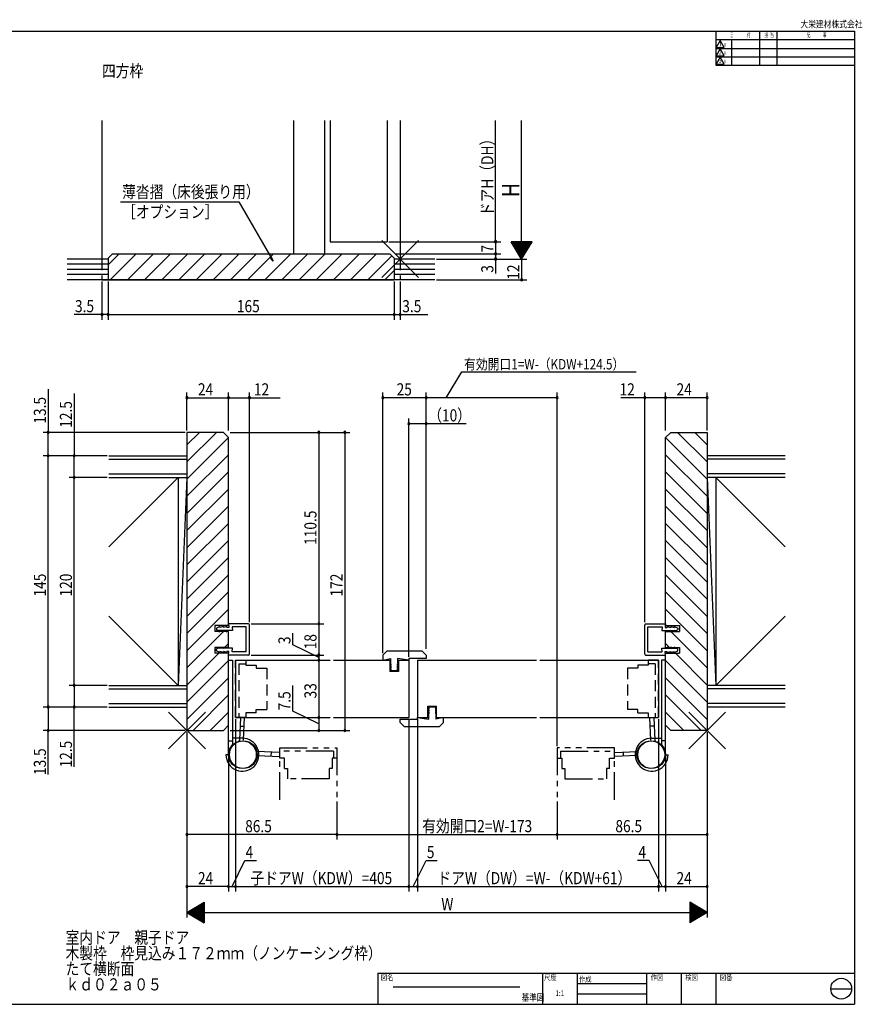
# Model space of a CAD drawing. Extents: x 19 to 822, y 16 to 584.
# Drawn here: x 336 to 822, y 16 to 584 of the extents above; entities that cross this region are included whole.
import ezdxf
from ezdxf.enums import TextEntityAlignment as Align

# ---------------------------------------------------------------- set-up
doc = ezdxf.new("R2010")
doc.units = 0
doc.linetypes.add('DASHED2', pattern=[9.525, 6.35, -3.175])
doc.linetypes.add('PHANTOM2', pattern=[31.75, 15.875, -3.175, 3.175, -3.175, 3.175, -3.175])
for name, color, linetype in [('KI1', 7, 'CONTINUOUS'), ('KI2', 4, 'CONTINUOUS'), ('MJ', 2, 'CONTINUOUS'), ('OS', 2, 'CONTINUOUS'), ('PH', 6, 'PHANTOM2'), ('SU', 3, 'CONTINUOUS'), ('TE', 6, 'CONTINUOUS'), ('TS', 6, 'DASHED2'), ('WK', 7, 'CONTINUOUS')]:
    doc.layers.add(name, color=color, linetype=linetype)
doc.styles.get("Standard").update_dxf_attribs({"font": 'romans.shx', "width": 0.83, "bigfont": 'extfont.shx'})

msp = doc.modelspace()

# ---------------------------------------------------------------- linework, layer by layer
at = {"layer": 'KI1'}
for p, q in [((383.5, 526.25), (383.5, 446.25)), ((494, 526.25), (494, 449.25)), ((512, 449.25), (512, 526.25)), ((515, 526.25), (515, 456.25)), ((548, 526.25), (548, 456.25)), ((555.5, 526.25), (555.5, 446.25)), ((515, 456.25), (548, 456.25)), ((387, 446.75), (389.5, 449.25)), ((389.5, 449.25), (549.5, 449.25)), ((549.5, 449.25), (552, 446.75)), ((387, 446.75), (387, 434.25)), ((552, 446.75), (552, 434.25)), ((383.5, 434.25), (387, 434.25)), ((387, 434.25), (552, 434.25)), ((453.5, 346.25), (432.5, 346.25)), ((432.5, 346.25), (432.5, 174.25)), ((453.5, 346.25), (456.5, 343.25)), ((456.5, 234.750049), (456.5, 343.25)), ((708.5, 343.25), (711.5, 346.25)), ((708.5, 234.750049), (708.5, 343.25)), ((711.5, 346.25), (732.5, 346.25)), ((732.5, 346.25), (732.5, 174.25)), ((456.5, 234.750049), (448.5, 234.750049)), ((448.5, 234.750049), (448.5, 231.35005)), ((451.5, 234.30007), (449.50012, 233.25001)), ((449.50012, 233.25001), (449.50012, 232.25002)), ((451.5, 234.30007), (451.5, 233.65001)), ((453.50006, 234.30007), (451.5, 233.65001)), ((453.50006, 234.30007), (453.50006, 233.65001)), ((455.50012, 234.30007), (453.50006, 233.65001)), ((455.50012, 234.30007), (455.50012, 233.65001)), ((456.71883, 233.65001), (455.50012, 233.65001)), ((468, 235.75005), (456.5001, 235.75005)), ((456.5001, 235.75005), (456.71883, 233.65001)), ((466.7, 233.95005), (458.497316, 233.95005)), ((458.497316, 233.95005), (458.716046, 231.85001)), ((466.7, 219.55005), (466.7, 233.95005)), ((468.5, 218.25005), (468.5, 235.25005)), ((696.5, 218.25005), (696.5, 235.25005)), ((697, 235.75005), (708.4999, 235.75005)), ((698.3, 219.55005), (698.3, 233.95005)), ((698.3, 233.95005), (706.502684, 233.95005)), ((706.502684, 233.95005), (706.283954, 231.85001)), ((708.4999, 235.75005), (708.28117, 233.65001)), ((708.28117, 233.65001), (709.49988, 233.65001)), ((708.5, 234.750049), (716.5, 234.750049)), ((709.49988, 234.30007), (709.49988, 233.65001)), ((709.49988, 234.30007), (711.49994, 233.65001)), ((711.49994, 234.30007), (711.49994, 233.65001)), ((711.49994, 234.30007), (713.5, 233.65001)), ((713.5, 234.30007), (713.5, 233.65001)), ((713.5, 234.30007), (715.49988, 233.25001)), ((715.49988, 233.25001), (715.49988, 232.25002)), ((716.5, 234.750049), (716.5, 231.35005)), ((456.5, 231.35005), (448.5, 231.35005)), ((449.50012, 232.25002), (451.5, 231.20001)), ((455.50012, 231.85001), (450.261991, 231.85001)), ((451.5, 231.85001), (451.5, 231.20001)), ((451.5, 231.85001), (453.50006, 231.20001)), ((453.50006, 231.85001), (453.50006, 231.20001)), ((453.50006, 231.85001), (455.50012, 231.20001)), ((458.716046, 231.85001), (455.50012, 231.85001)), ((455.50012, 231.85001), (455.50012, 231.20001)), ((456.5, 222.15005), (456.5, 231.35005)), ((706.283954, 231.85001), (709.49988, 231.85001)), ((708.5, 231.35005), (716.5, 231.35005)), ((708.5, 222.15005), (708.5, 231.35005)), ((709.49988, 231.85001), (709.49988, 231.20001)), ((711.49994, 231.85001), (709.49988, 231.20001)), ((709.49988, 231.85001), (714.738009, 231.85001)), ((711.49994, 231.85001), (711.49994, 231.20001)), ((713.5, 231.85001), (711.49994, 231.20001)), ((715.49988, 232.25002), (713.5, 231.20001)), ((713.5, 231.85001), (713.5, 231.20001)), ((456.5, 222.15005), (448.5, 222.15005)), ((448.5, 222.15005), (448.5, 218.750051)), ((449.50012, 221.25008), (451.5, 222.30009)), ((455.50012, 221.65009), (450.261991, 221.65009)), ((451.5, 221.65009), (453.50006, 222.30009)), ((451.5, 221.65009), (451.5, 222.30009)), ((453.50006, 221.65009), (455.50012, 222.30009)), ((453.50006, 221.65009), (453.50006, 222.30009)), ((455.50012, 221.65009), (455.50012, 222.30009)), ((458.716046, 221.65009), (455.50012, 221.65009)), ((458.497316, 219.55005), (458.716046, 221.65009)), ((706.283954, 221.65009), (709.49988, 221.65009)), ((706.502684, 219.55005), (706.283954, 221.65009)), ((708.5, 222.15005), (716.5, 222.15005)), ((711.49994, 221.65009), (709.49988, 222.30009)), ((709.49988, 221.65009), (709.49988, 222.30009)), ((709.49988, 221.65009), (714.738009, 221.65009)), ((713.5, 221.65009), (711.49994, 222.30009)), ((711.49994, 221.65009), (711.49994, 222.30009)), ((715.49988, 221.25008), (713.5, 222.30009)), ((713.5, 221.65009), (713.5, 222.30009)), ((716.5, 222.15005), (716.5, 218.750051)), ((456.5, 218.750051), (448.5, 218.750051)), ((449.50012, 220.25009), (449.50012, 221.25008)), ((451.5, 219.20003), (449.50012, 220.25009)), ((453.50006, 219.20003), (451.5, 219.85009)), ((451.5, 219.20003), (451.5, 219.85009)), ((455.50012, 219.20003), (453.50006, 219.85009)), ((453.50006, 219.20003), (453.50006, 219.85009)), ((456.71883, 219.85009), (455.50012, 219.85009)), ((455.50012, 219.20003), (455.50012, 219.85009)), ((456.5, 177.25), (456.5, 218.750051)), ((456.5001, 217.75005), (456.71883, 219.85009)), ((468, 217.75005), (456.5001, 217.75005)), ((466.7, 219.55005), (458.497316, 219.55005)), ((548, 220.250006), (545.5, 217.750006)), ((545.5, 217.750006), (545.5, 214.750006)), ((548, 220.250006), (568, 220.250006)), ((568, 220.250006), (570.5, 217.750006)), ((570.5, 217.750006), (570.5, 215.750006)), ((697, 217.75005), (708.4999, 217.75005)), ((698.3, 219.55005), (706.502684, 219.55005)), ((708.4999, 217.75005), (708.28117, 219.85009)), ((708.28117, 219.85009), (709.49988, 219.85009)), ((708.5, 177.25), (708.5, 218.750051)), ((708.5, 218.750051), (716.5, 218.750051)), ((709.49988, 219.20003), (711.49994, 219.85009)), ((709.49988, 219.20003), (709.49988, 219.85009)), ((711.49994, 219.20003), (713.5, 219.85009)), ((711.49994, 219.20003), (711.49994, 219.85009)), ((713.5, 219.20003), (715.49988, 220.25009)), ((713.5, 219.20003), (713.5, 219.85009)), ((715.49988, 220.25009), (715.49988, 221.25008)), ((460.5, 214.750006), (460.5, 181.750006)), ((460.5, 214.750006), (515, 214.750006)), ((517, 214.750006), (549.5, 214.750006)), ((545.5, 214.750006), (550, 215.750006)), ((549.5, 214.750006), (549.5, 208.250006)), ((550, 212.750006), (549.5, 213.250006)), ((549.5, 213.250006), (550, 213.250006)), ((550, 211.250006), (549.5, 211.750006)), ((549.5, 211.750006), (550, 211.750006)), ((549.5, 210.250006), (550, 210.250006)), ((550, 209.750006), (549.5, 210.250006)), ((550, 213.250006), (550, 215.750006)), ((550, 212.750006), (550, 211.750006)), ((550, 211.250006), (550, 210.250006)), ((554, 215.750006), (554, 213.250006)), ((560.5, 214.750006), (554, 215.750006)), ((554.5, 213.250006), (554, 212.750006)), ((554, 213.250006), (554.5, 213.250006)), ((554, 211.750006), (554, 212.750006)), ((554.5, 211.750006), (554, 211.250006)), ((554, 211.750006), (554.5, 211.750006)), ((554, 210.250006), (554, 211.250006)), ((554, 210.250006), (554.5, 210.250006)), ((554.5, 210.250006), (554, 209.750006)), ((554.5, 214.750006), (554.5, 208.250006)), ((554.5, 214.750006), (560.5, 214.750006)), ((570.5, 215.750006), (560.5, 215.750006)), ((560.5, 215.750006), (560.5, 214.750006)), ((560.5, 214.750006), (560.5, 181.750006)), ((565.5, 214.750006), (565.5, 181.750006)), ((565.5, 214.750006), (634, 214.750006)), ((636, 214.750006), (704.5, 214.750006)), ((704.5, 214.750006), (704.5, 181.750006)), ((554.5, 208.250006), (549.5, 208.250006)), ((550, 209.750006), (550, 208.750006)), ((550, 208.750006), (554, 208.750006)), ((554, 208.750006), (554, 209.750006)), ((571.5, 188.250006), (576.5, 188.250006)), ((571.5, 181.750006), (571.5, 188.250006)), ((576, 187.750006), (572, 187.750006)), ((572, 187.750006), (572, 186.750006)), ((576, 186.750006), (576, 187.750006)), ((576.5, 181.750006), (576.5, 188.250006)), ((571.5, 186.250006), (572, 186.750006)), ((572, 186.250006), (571.5, 186.250006)), ((571.5, 184.750006), (572, 185.250006)), ((572, 184.750006), (571.5, 184.750006)), ((571.5, 183.250006), (572, 183.750006)), ((572, 183.250006), (571.5, 183.250006)), ((572, 186.250006), (572, 185.250006)), ((572, 184.750006), (572, 183.750006)), ((572, 180.750006), (572, 183.250006)), ((576, 186.750006), (576.5, 186.250006)), ((576.5, 186.250006), (576, 186.250006)), ((576, 185.250006), (576, 186.250006)), ((576, 185.250006), (576.5, 184.750006)), ((576.5, 184.750006), (576, 184.750006)), ((576, 183.750006), (576, 184.750006)), ((576, 183.750006), (576.5, 183.250006)), ((576.5, 183.250006), (576, 183.250006)), ((576, 183.250006), (576, 180.750006)), ((453.5, 174.25), (456.5, 177.25)), ((460.5, 181.750006), (515, 181.750006)), ((517, 181.750006), (560.5, 181.750006)), ((555.5, 178.750006), (555.5, 180.750006)), ((555.5, 180.750006), (565.5, 180.750006)), ((558, 176.250006), (555.5, 178.750006)), ((578, 176.250006), (558, 176.250006)), ((565.5, 181.750006), (571.5, 181.750006)), ((565.5, 180.750006), (565.5, 181.750006)), ((565.5, 181.750006), (572, 180.750006)), ((580.5, 181.750006), (576, 180.750006)), ((576.5, 181.750006), (634, 181.750006)), ((578, 176.250006), (580.5, 178.750006)), ((580.5, 178.750006), (580.5, 181.750006)), ((636, 181.750006), (704.5, 181.750006)), ((708.5, 177.25), (711.5, 174.25)), ((432.5, 174.25), (453.5, 174.25)), ((732.5, 174.25), (711.5, 174.25))]:
    msp.add_line(p, q, dxfattribs=at)
for centre, start, end in [((468, 235.25005), 0, 90), ((697, 235.25005), 90, 180), ((468, 218.25005), 270, 0), ((697, 218.25005), 180, 270)]:
    msp.add_arc(centre, 0.5, start, end, dxfattribs=at)
at = {"layer": 'KI2'}
for p, q in [((450.408857, 231.85001), (450.358294, 231.799447)), ((450.723166, 231.85001), (450.564394, 231.691237)), ((451.037475, 231.85001), (450.770493, 231.583028)), ((451.351784, 231.85001), (450.976592, 231.474818)), ((451.5, 231.683917), (451.182691, 231.366608)), ((451.5, 231.369608), (451.388791, 231.258399)), ((451.666093, 231.85001), (451.625354, 231.809271)), ((451.980402, 231.85001), (451.86257, 231.732178)), ((452.294711, 231.85001), (452.099786, 231.655085)), ((452.60902, 231.85001), (452.337002, 231.577992)), ((452.923329, 231.85001), (452.574218, 231.500899)), ((453.237638, 231.85001), (452.811434, 231.423807)), ((453.50006, 231.798123), (453.04865, 231.346714)), ((453.50006, 231.483814), (453.285866, 231.269621)), ((453.551947, 231.85001), (453.53922, 231.837283)), ((453.866256, 231.85001), (453.776436, 231.76019)), ((454.180565, 231.85001), (454.013652, 231.683097)), ((454.494874, 231.85001), (454.250868, 231.606005)), ((454.809183, 231.85001), (454.488084, 231.528912)), ((455.123492, 231.85001), (454.7253, 231.451819)), ((455.437801, 231.85001), (454.962516, 231.374726)), ((455.50012, 231.59802), (455.199732, 231.297633)), ((455.50012, 231.283711), (455.436949, 231.22054)), ((709.49988, 231.59802), (709.800268, 231.297633)), ((709.49988, 231.283711), (709.563051, 231.22054)), ((709.562199, 231.85001), (710.037484, 231.374726)), ((709.876508, 231.85001), (710.2747, 231.451819)), ((710.190817, 231.85001), (710.511916, 231.528912)), ((710.505126, 231.85001), (710.749132, 231.606005)), ((710.819435, 231.85001), (710.986348, 231.683097)), ((711.133744, 231.85001), (711.223564, 231.76019)), ((711.448053, 231.85001), (711.46078, 231.837283)), ((711.49994, 231.798123), (711.95135, 231.346714)), ((711.49994, 231.483814), (711.714134, 231.269621)), ((711.762362, 231.85001), (712.188566, 231.423807)), ((712.076671, 231.85001), (712.425782, 231.500899)), ((712.39098, 231.85001), (712.662998, 231.577992)), ((712.705289, 231.85001), (712.900214, 231.655085)), ((713.019598, 231.85001), (713.13743, 231.732178)), ((713.333907, 231.85001), (713.374646, 231.809271)), ((713.5, 231.683917), (713.817309, 231.366608)), ((713.5, 231.369608), (713.611209, 231.258399)), ((713.648216, 231.85001), (714.023408, 231.474818)), ((713.962525, 231.85001), (714.229507, 231.583028)), ((714.276834, 231.85001), (714.435606, 231.691237)), ((714.591143, 231.85001), (714.641706, 231.799447)), ((450.408857, 221.65009), (450.358294, 221.700653)), ((450.723166, 221.65009), (450.564394, 221.808862)), ((451.037475, 221.65009), (450.770493, 221.917072)), ((451.351784, 221.65009), (450.976592, 222.025282)), ((451.5, 221.816183), (451.182691, 222.133491)), ((451.5, 222.130492), (451.388791, 222.241701)), ((451.666093, 221.65009), (451.625354, 221.690829)), ((451.980402, 221.65009), (451.86257, 221.767922)), ((452.294711, 221.65009), (452.099786, 221.845015)), ((452.60902, 221.65009), (452.337002, 221.922107)), ((452.923329, 221.65009), (452.574218, 221.9992)), ((453.237638, 221.65009), (452.811434, 222.076293)), ((453.50006, 221.701977), (453.04865, 222.153386)), ((453.50006, 222.016286), (453.285866, 222.230479)), ((453.551947, 221.65009), (453.53922, 221.662817)), ((453.866256, 221.65009), (453.776436, 221.739909)), ((454.180565, 221.65009), (454.013652, 221.817002)), ((454.494874, 221.65009), (454.250868, 221.894095)), ((454.809183, 221.65009), (454.488084, 221.971188)), ((455.123492, 221.65009), (454.7253, 222.048281)), ((455.437801, 221.65009), (454.962516, 222.125374)), ((455.50012, 221.902079), (455.199732, 222.202467)), ((455.50012, 222.216388), (455.436949, 222.27956)), ((709.49988, 222.216388), (709.563051, 222.27956)), ((709.49988, 221.902079), (709.800268, 222.202467)), ((709.562199, 221.65009), (710.037484, 222.125374)), ((709.876508, 221.65009), (710.2747, 222.048281)), ((710.190817, 221.65009), (710.511916, 221.971188)), ((710.505126, 221.65009), (710.749132, 221.894095)), ((710.819435, 221.65009), (710.986348, 221.817002)), ((711.133744, 221.65009), (711.223564, 221.739909)), ((711.448053, 221.65009), (711.46078, 221.662817)), ((711.49994, 222.016286), (711.714134, 222.230479)), ((711.49994, 221.701977), (711.95135, 222.153386)), ((711.762362, 221.65009), (712.188566, 222.076293)), ((712.076671, 221.65009), (712.425782, 221.9992)), ((712.39098, 221.65009), (712.662998, 221.922107)), ((712.705289, 221.65009), (712.900214, 221.845015)), ((713.019598, 221.65009), (713.13743, 221.767922)), ((713.333907, 221.65009), (713.374646, 221.690829)), ((713.5, 222.130492), (713.611209, 222.241701)), ((713.5, 221.816183), (713.817309, 222.133491)), ((713.648216, 221.65009), (714.023408, 222.025282)), ((713.962525, 221.65009), (714.229507, 221.917072)), ((714.276834, 221.65009), (714.435606, 221.808862)), ((714.591143, 221.65009), (714.641706, 221.700653)), ((456.5, 168.250006), (456.5, 214.750006)), ((456.5, 214.750006), (458.800003, 214.750006)), ((458.800003, 214.750006), (458.800003, 168.250006)), ((706.199997, 214.750006), (706.199997, 168.250006)), ((708.5, 214.750006), (706.199997, 214.750006)), ((708.5, 168.250006), (708.5, 214.750006)), ((463.298914, 181.750006), (462.719215, 168.630961)), ((463.079509, 176.784686), (465.37727, 176.683154)), ((465.024458, 168.698756), (465.601162, 181.750006)), ((699.975542, 168.698756), (699.398838, 181.750006)), ((701.920491, 176.784686), (699.62273, 176.683154)), ((701.701086, 181.750006), (702.280785, 168.630961)), ((456.5, 160.250006), (456.5, 168.250006)), ((456.5, 168.250006), (458.800003, 168.250006)), ((464.5, 169.750006), (458.800003, 169.750006)), ((458.800003, 169.750006), (458.800003, 167.850005)), ((458.800003, 168.250006), (458.800003, 165.863383)), ((700.5, 169.750006), (706.199997, 169.750006)), ((706.199997, 169.750006), (706.199997, 167.850005)), ((706.199997, 168.250006), (706.199997, 165.863383)), ((708.5, 168.250006), (706.199997, 168.250006)), ((708.5, 160.250006), (708.5, 168.250006)), ((456.5, 160.250006), (455, 160.250006)), ((708.5, 160.250006), (710, 160.250006))]:
    msp.add_line(p, q, dxfattribs=at)
for centre in [(464.5, 160.250006), (465, 160.250006), (700, 160.250006), (700.5, 160.250006)]:
    msp.add_circle(centre, 8, dxfattribs=at)
for centre, radius, start, end in [((464.5, 160.250006), 9.5, 179.99999, 89.999997), ((462.219711, 168.653029), 0.5, 278.663066, 357.469884), ((700.5, 160.250006), 9.5, 90.000003, 0.00001), ((702.780289, 168.653029), 0.5, 182.530116, 261.336934)]:
    msp.add_arc(centre, radius, start, end, dxfattribs=at)
at = {"layer": 'OS'}
for p, q in [((387, 442.850505), (393.399495, 449.25)), ((388.29899, 434.25), (403.29899, 449.25)), ((398.198485, 434.25), (413.198485, 449.25)), ((408.09798, 434.25), (423.09798, 449.25)), ((417.997475, 434.25), (432.997475, 449.25)), ((427.89697, 434.25), (442.89697, 449.25)), ((437.796465, 434.25), (452.796465, 449.25)), ((447.695959, 434.25), (462.695959, 449.25)), ((457.595454, 434.25), (472.595454, 449.25)), ((467.494949, 434.25), (482.494949, 449.25)), ((477.394444, 434.25), (492.394444, 449.25)), ((487.293939, 434.25), (502.293939, 449.25)), ((497.193434, 434.25), (512.193434, 449.25)), ((507.092929, 434.25), (522.092929, 449.25)), ((516.992424, 434.25), (531.992424, 449.25)), ((526.891919, 434.25), (541.891919, 449.25)), ((387, 446.25), (363.5, 446.25)), ((387, 443.25), (363.5, 443.25)), ((387, 446.25), (387, 434.25)), ((536.791414, 434.25), (550.645707, 448.104293)), ((575.5, 446.25), (552, 446.25)), ((552, 446.25), (552, 434.25)), ((575.5, 443.25), (552, 443.25)), ((387, 440.25), (363.5, 440.25)), ((546.690909, 434.25), (552, 439.559091)), ((575.5, 440.25), (552, 440.25)), ((387, 437.25), (363.5, 437.25)), ((575.5, 434.25), (363.5, 434.25)), ((575.5, 437.25), (552, 437.25)), ((432.5, 329.149495), (449.600505, 346.25)), ((432.5, 339.04899), (439.70101, 346.25)), ((432.5, 319.25), (456.5, 343.25)), ((732.5, 319.25), (708.5, 343.25)), ((732.5, 329.149495), (715.399495, 346.25)), ((732.5, 339.04899), (725.29899, 346.25)), ((387.5, 332.75), (432.5, 332.75)), ((387.5, 330.75), (432.5, 330.75)), ((432.5, 309.350505), (456.5, 333.350505)), ((432.5, 332.75), (432.5, 187.75)), ((732.5, 309.350505), (708.5, 333.350505)), ((777.5, 332.75), (732.5, 332.75)), ((732.5, 332.75), (732.5, 187.75)), ((777.5, 330.75), (732.5, 330.75)), ((387.5, 322.25), (432.5, 322.25)), ((387.5, 320.25), (432.5, 320.25)), ((387.5, 280.25), (427.5, 320.25)), ((427.5, 320.25), (427.5, 200.25)), ((432.5, 320.25), (427.5, 200.25)), ((432.5, 299.45101), (456.5, 323.45101)), ((732.5, 299.45101), (708.5, 323.45101)), ((777.5, 322.25), (732.5, 322.25)), ((777.5, 320.25), (732.5, 320.25)), ((732.5, 320.25), (737.5, 200.25)), ((737.5, 320.25), (737.5, 200.25)), ((777.5, 280.25), (737.5, 320.25)), ((432.5, 289.551515), (456.5, 313.551515)), ((732.5, 289.551515), (708.5, 313.551515)), ((432.5, 279.65202), (456.5, 303.65202)), ((732.5, 279.65202), (708.5, 303.65202)), ((432.5, 269.752525), (456.5, 293.752525)), ((732.5, 269.752525), (708.5, 293.752525)), ((432.5, 259.85303), (456.5, 283.85303)), ((732.5, 259.85303), (708.5, 283.85303)), ((432.5, 249.953535), (456.5, 273.953535)), ((732.5, 249.953535), (708.5, 273.953535)), ((432.5, 240.054041), (456.5, 264.054041)), ((732.5, 240.054041), (708.5, 264.054041)), ((432.5, 230.154546), (456.5, 254.154546)), ((732.5, 230.154546), (708.5, 254.154546)), ((427.5, 200.25), (387.5, 240.25)), ((432.5, 220.255051), (456.5, 244.255051)), ((732.5, 220.255051), (708.5, 244.255051)), ((737.5, 200.25), (777.5, 240.25)), ((432.5, 210.355556), (453.494494, 231.35005)), ((732.5, 210.355556), (711.505506, 231.35005)), ((454.193989, 222.15005), (456.5, 224.456061)), ((710.806011, 222.15005), (708.5, 224.456061)), ((432.5, 200.456061), (450.79399, 218.750051)), ((732.5, 200.456061), (714.20601, 218.750051)), ((432.5, 190.556566), (456.5, 214.556566)), ((732.5, 190.556566), (708.5, 214.556566)), ((432.5, 180.657071), (456.5, 204.657071)), ((732.5, 180.657071), (708.5, 204.657071)), ((387.5, 200.25), (432.5, 200.25)), ((777.5, 200.25), (732.5, 200.25)), ((387.5, 198.25), (432.5, 198.25)), ((435.992424, 174.25), (456.5, 194.757576)), ((729.007576, 174.25), (708.5, 194.757576)), ((777.5, 198.25), (732.5, 198.25)), ((387.5, 189.75), (432.5, 189.75)), ((387.5, 187.75), (432.5, 187.75)), ((777.5, 189.75), (732.5, 189.75)), ((777.5, 187.75), (732.5, 187.75)), ((445.891919, 174.25), (456.5, 184.858081)), ((719.108081, 174.25), (708.5, 184.858081))]:
    msp.add_line(p, q, dxfattribs=at)
at = {"layer": 'PH'}
for p, q in [((486, 161.451092), (472.880955, 162.030791)), ((472.94875, 159.725548), (486, 159.148844)), ((481.034679, 161.670497), (480.933147, 159.372736)), ((486, 164.250006), (519, 164.250006)), ((486, 158.250006), (486, 164.250006)), ((486, 134.250006), (486, 164.250006)), ((517, 162.250006), (486, 162.250006)), ((517, 162.250006), (517, 158.250006)), ((519, 164.250006), (519, 158.250006)), ((519, 164.250006), (519, 134.250006)), ((679, 164.250006), (646, 164.250006)), ((646, 164.250006), (646, 158.250006)), ((646, 164.250006), (646, 134.250006)), ((648, 162.250006), (679, 162.250006)), ((648, 162.250006), (648, 158.250006)), ((679, 158.250006), (679, 164.250006)), ((679, 134.250006), (679, 164.250006)), ((679, 161.451092), (692.119045, 162.030791)), ((692.05125, 159.725548), (679, 159.148844)), ((683.965321, 161.670497), (684.066853, 159.372736)), ((488.75, 158.250006), (486, 158.250006)), ((488.75, 152.250006), (488.75, 158.250006)), ((516.25, 158.250006), (516.25, 152.250006)), ((519, 158.250006), (516.25, 158.250006)), ((646, 158.250006), (648.75, 158.250006)), ((648.75, 158.250006), (648.75, 152.250006)), ((676.25, 158.250006), (679, 158.250006)), ((676.25, 152.250006), (676.25, 158.250006)), ((488.75, 152.250006), (490.5, 152.250006)), ((490.5, 152.250006), (490.5, 146.250006)), ((514.5, 152.250006), (514.5, 146.250006)), ((516.25, 152.250006), (514.5, 152.250006)), ((648.75, 152.250006), (650.5, 152.250006)), ((650.5, 152.250006), (650.5, 146.250006)), ((674.5, 152.250006), (674.5, 146.250006)), ((676.25, 152.250006), (674.5, 152.250006)), ((514.5, 146.250006), (490.5, 146.250006)), ((650.5, 146.250006), (674.5, 146.250006))]:
    msp.add_line(p, q, dxfattribs=at)
for centre, start, end in [((472.903023, 162.530295), 188.663066, 267.469884), ((692.096977, 162.530295), 272.530116, 351.336934)]:
    msp.add_arc(centre, 0.5, start, end, dxfattribs=at)
at = {"layer": 'SU'}
for p, q in [((610.5, 456.25), (610.5, 526.25)), ((625.5, 446.25), (625.5, 526.25)), ((394.144158, 479.25), (462.50085, 479.25)), ((462.50085, 479.25), (482.213503, 445.106683)), ((549, 456.25), (613.5, 456.25)), ((610.5, 456.25), (610.5, 449.25)), ((631.499996, 456.25), (619.5, 456.25)), ((625.500002, 446.249996), (619.5, 456.25)), ((631.379996, 456.05), (619.62, 456.05)), ((631.259996, 455.85), (619.74, 455.85)), ((631.139997, 455.650001), (619.86, 455.650001)), ((631.019997, 455.450001), (619.979999, 455.450001)), ((630.899997, 455.250001), (620.099999, 455.250001)), ((630.779997, 455.050001), (620.219999, 455.050001)), ((630.659998, 454.850001), (620.339999, 454.850001)), ((630.539998, 454.650002), (620.459999, 454.650002)), ((625.5, 446.25), (631.499996, 456.25)), ((552.5, 449.25), (613.5, 449.25)), ((610.5, 449.25), (610.5, 446.25)), ((630.419998, 454.450002), (620.579999, 454.450002)), ((630.299998, 454.250002), (620.699999, 454.250002)), ((630.179998, 454.050002), (620.819999, 454.050002)), ((630.059999, 453.850002), (620.939999, 453.850002)), ((629.939999, 453.650003), (621.059999, 453.650003)), ((629.819999, 453.450003), (621.179998, 453.450003)), ((629.699999, 453.250003), (621.299998, 453.250003)), ((629.579999, 453.050003), (621.419998, 453.050003)), ((629.459999, 452.850003), (621.539998, 452.850003)), ((629.339999, 452.650003), (621.659998, 452.650003)), ((629.22, 452.450004), (621.779998, 452.450004)), ((629.1, 452.250004), (621.899998, 452.250004)), ((628.979999, 452.050004), (622.019998, 452.050004)), ((628.860001, 451.850004), (622.139997, 451.850004)), ((628.740001, 451.650004), (622.259997, 451.650004)), ((628.620001, 451.450005), (622.379997, 451.450005)), ((628.500001, 451.250005), (622.499997, 451.250005)), ((628.380001, 451.050005), (622.619997, 451.050005)), ((628.260001, 450.850005), (622.739997, 450.850005)), ((628.140001, 450.650005), (622.859997, 450.650005)), ((628.020001, 450.450006), (622.979997, 450.450006)), ((627.900002, 450.250006), (623.099997, 450.250006)), ((627.780002, 450.050006), (623.219996, 450.050006)), ((627.660003, 449.850006), (623.339996, 449.850006)), ((627.540003, 449.650006), (623.459996, 449.650006)), ((627.420003, 449.450007), (623.579996, 449.450007)), ((627.300003, 449.250007), (623.699996, 449.250007)), ((627.180003, 449.050007), (623.819996, 449.050007)), ((627.060003, 448.850007), (623.939996, 448.850007)), ((482.213503, 445.106683), (480.740519, 447.026242)), ((482.213503, 445.106683), (481.287274, 447.342685)), ((576.5, 446.25), (628.5, 446.25)), ((610.5, 446.25), (610.5, 437.873466)), ((626.940003, 448.650007), (624.059996, 448.650007)), ((626.820003, 448.450007), (624.179996, 448.450007)), ((626.700004, 448.250008), (624.299995, 448.250008)), ((626.580004, 448.050008), (624.419995, 448.050008)), ((626.460004, 447.850008), (624.539995, 447.850008)), ((626.340004, 447.650008), (624.659995, 447.650008)), ((626.220005, 447.450008), (624.779995, 447.450008)), ((626.100005, 447.250009), (624.899995, 447.250009)), ((625.980005, 447.050009), (625.019995, 447.050009)), ((625.860003, 446.850009), (625.139995, 446.850009)), ((625.740003, 446.650009), (625.259995, 446.650009)), ((625.620008, 446.450012), (625.379992, 446.450012)), ((625.5, 446.25), (625.5, 434.25)), ((383.5, 433.25), (383.5, 411.25)), ((387, 433.25), (387, 411.25)), ((552, 433.25), (552, 411.25)), ((555.5, 433.25), (555.5, 411.25)), ((576.5, 434.25), (628.5, 434.25)), ((383.5, 414.25), (367.470228, 414.25)), ((387, 414.25), (383.5, 414.25)), ((387, 414.25), (552, 414.25)), ((552, 414.25), (555.5, 414.25)), ((555.5, 414.25), (571.440698, 414.25)), ((582.045723, 366.250006), (591.107314, 381.250006)), ((591.107314, 381.250006), (691.606553, 381.250006)), ((352.5, 371.112832), (352.5, 346.25)), ((367.5, 368.714013), (367.5, 332.75)), ((432.5, 347.25), (432.5, 369.25)), ((432.5, 366.25), (456.5, 366.25)), ((456.5, 347.25), (456.5, 369.25)), ((456.5, 366.25), (468.5, 366.25)), ((468.5, 236.75), (468.5, 369.25)), ((468.5, 366.25), (486.278416, 366.25)), ((545.5, 218.750006), (545.5, 369.250006)), ((570.5, 366.250006), (545.5, 366.250006)), ((570.5, 221.250006), (570.5, 369.250006)), ((646, 366.250006), (570.5, 366.250006)), ((646, 165.250006), (646, 369.250006)), ((696.5, 366.25), (682.689983, 366.25)), ((696.5, 236.75), (696.5, 369.25)), ((708.5, 366.25), (696.5, 366.25)), ((708.5, 347.25), (708.5, 369.25)), ((732.5, 366.25), (708.5, 366.25)), ((732.5, 347.25), (732.5, 369.25)), ((560.5, 216.750006), (560.5, 354.250006)), ((593.565021, 351.250006), (560.5, 351.250006)), ((431.5, 346.25), (349.5, 346.25)), ((352.5, 332.75), (352.5, 346.25)), ((457.5, 346.25), (526.5, 346.25)), ((508.5, 346.25), (508.5, 235.75)), ((523.5, 346.25), (523.5, 174.25)), ((386.5, 332.75), (349.5, 332.75)), ((352.5, 187.75), (352.5, 332.75)), ((367.5, 320.25), (367.5, 332.75)), ((386.5, 320.25), (364.5, 320.25)), ((386.5, 320.25), (364.5, 320.25)), ((367.5, 200.25), (367.5, 320.25)), ((469.5, 235.75), (511.5, 235.75)), ((508.5, 235.75), (508.5, 217.75)), ((493.5, 223.610254), (493.5, 230.360254)), ((508.5, 216.25), (493.5, 223.610254)), ((469.5, 217.75), (511.5, 217.75)), ((508.5, 217.75), (508.5, 214.75)), ((461.5, 214.75), (511.5, 214.75)), ((508.5, 214.75), (508.5, 181.75)), ((386.5, 200.25), (364.5, 200.25)), ((367.5, 200.25), (367.5, 187.75)), ((493.5, 185.360254), (493.5, 200.133587)), ((386.5, 187.75), (349.5, 187.75)), ((352.5, 187.75), (352.5, 174.25)), ((367.5, 153.259782), (367.5, 187.75)), ((508.5, 178), (493.5, 185.360254)), ((460.5, 180.75), (460.5, 81.25)), ((461.5, 181.75), (511.5, 181.75)), ((508.5, 181.75), (508.5, 174.25)), ((560.5, 180.750006), (560.5, 81.25)), ((565.5, 180.750006), (565.5, 81.25)), ((704.5, 180.75), (704.5, 81.25)), ((431.5, 174.25), (349.5, 174.25)), ((352.5, 148.876557), (352.5, 174.25)), ((432.5, 173.25), (432.5, 66.25)), ((457.5, 174.25), (526.5, 174.25)), ((732.5, 173.25), (732.5, 66.25)), ((456.5, 159.250006), (456.5, 81.25)), ((708.5, 159.25), (708.5, 81.25)), ((519, 133.250006), (519, 111.25)), ((646, 133.25), (646, 111.25)), ((519, 114.25), (432.5, 114.25)), ((519, 114.25), (646, 114.25)), ((646, 114.25), (732.5, 114.25)), ((458.5, 84.25), (465.860254, 99.25)), ((465.860254, 99.25), (472.610254, 99.25)), ((563, 84.25), (570.360254, 99.25)), ((570.360254, 99.25), (576.833587, 99.25)), ((699.139746, 99.25), (692.389746, 99.25)), ((706.5, 84.25), (699.139746, 99.25)), ((456.5, 84.25), (432.5, 84.25)), ((456.5, 84.25), (460.5, 84.25)), ((460.5, 84.25), (560.5, 84.25)), ((560.5, 84.25), (565.5, 84.25)), ((565.5, 84.25), (704.5, 84.25)), ((704.5, 84.25), (708.5, 84.25)), ((708.5, 84.25), (732.5, 84.25)), ((432.5, 69.25), (442.5, 75.249996)), ((440.300002, 73.929998), (440.300002, 64.569999)), ((440.500002, 74.049998), (440.500002, 64.449999)), ((440.700002, 74.169998), (440.700002, 64.329999)), ((440.900001, 74.289998), (440.900001, 64.209999)), ((441.100001, 74.409998), (441.100001, 64.089999)), ((441.300001, 74.529997), (441.300001, 63.969999)), ((441.500001, 74.649997), (441.500001, 63.849999)), ((441.700001, 74.769997), (441.700001, 63.73)), ((441.900001, 74.889997), (441.900001, 63.61)), ((442.1, 75.009996), (442.1, 63.49)), ((442.3, 75.129996), (442.3, 63.37)), ((442.5, 75.249996), (442.5, 63.25)), ((722.5, 75.249996), (722.5, 63.25)), ((732.5, 69.25), (722.5, 75.249996)), ((722.7, 75.129996), (722.7, 63.37)), ((722.9, 75.009996), (722.9, 63.49)), ((723.099999, 74.889997), (723.099999, 63.61)), ((723.299999, 74.769997), (723.299999, 63.73)), ((723.499999, 74.649997), (723.499999, 63.849999)), ((723.699999, 74.529997), (723.699999, 63.969999)), ((723.899999, 74.409998), (723.899999, 64.089999)), ((724.099998, 74.289998), (724.099998, 64.209999)), ((724.299998, 74.169998), (724.299998, 64.329999)), ((724.499998, 74.049998), (724.499998, 64.449999)), ((724.699998, 73.929998), (724.699998, 64.569999)), ((432.499996, 69.250002), (442.5, 63.25)), ((432.5, 69.25), (732.5, 69.25)), ((432.700012, 69.370008), (432.700012, 69.129992)), ((432.900009, 69.490003), (432.900009, 69.009995)), ((433.100009, 69.610003), (433.100009, 68.889995)), ((433.300009, 69.730005), (433.300009, 68.769995)), ((433.500009, 69.850005), (433.500009, 68.649995)), ((433.700008, 69.970005), (433.700008, 68.529995)), ((433.900008, 70.090004), (433.900008, 68.409995)), ((434.100008, 70.210004), (434.100008, 68.289995)), ((434.300008, 70.330004), (434.300008, 68.169995)), ((434.500008, 70.450004), (434.500008, 68.049995)), ((434.700007, 70.570004), (434.700007, 67.929996)), ((434.900007, 70.690003), (434.900007, 67.809996)), ((435.100007, 70.810003), (435.100007, 67.689996)), ((435.300007, 70.930003), (435.300007, 67.569996)), ((435.500007, 71.050003), (435.500007, 67.449996)), ((435.700006, 71.170003), (435.700006, 67.329996)), ((435.900006, 71.290003), (435.900006, 67.209996)), ((436.100006, 71.410003), (436.100006, 67.089996)), ((436.300006, 71.530002), (436.300006, 66.969997)), ((436.500006, 71.650002), (436.500006, 66.849997)), ((436.700005, 71.770001), (436.700005, 66.729997)), ((436.900005, 71.890001), (436.900005, 66.609997)), ((437.100005, 72.010001), (437.100005, 66.489997)), ((437.300005, 72.130001), (437.300005, 66.369997)), ((437.500005, 72.250001), (437.500005, 66.249997)), ((437.700005, 72.370001), (437.700005, 66.129997)), ((437.900004, 72.490001), (437.900004, 66.009997)), ((438.100004, 72.610001), (438.100004, 65.889998)), ((438.300004, 72.73), (438.300004, 65.769998)), ((438.500004, 72.85), (438.500004, 65.649998)), ((438.700004, 72.97), (438.700004, 65.529998)), ((438.900003, 73.089999), (438.900003, 65.409998)), ((439.100003, 73.209999), (439.100003, 65.289998)), ((439.300003, 73.329999), (439.300003, 65.169998)), ((439.500003, 73.449999), (439.500003, 65.049998)), ((439.700003, 73.569999), (439.700003, 64.929998)), ((439.900002, 73.689999), (439.900002, 64.809999)), ((440.100002, 73.809999), (440.100002, 64.689999)), ((732.500004, 69.250002), (722.5, 63.25)), ((724.899998, 73.809999), (724.899998, 64.689999)), ((725.099997, 73.689999), (725.099997, 64.809999)), ((725.299997, 73.569999), (725.299997, 64.929998)), ((725.499997, 73.449999), (725.499997, 65.049998)), ((725.699997, 73.329999), (725.699997, 65.169998)), ((725.899997, 73.209999), (725.899997, 65.289998)), ((726.099997, 73.089999), (726.099997, 65.409998)), ((726.299996, 72.97), (726.299996, 65.529998)), ((726.499996, 72.85), (726.499996, 65.649998)), ((726.699996, 72.73), (726.699996, 65.769998)), ((726.899996, 72.610001), (726.899996, 65.889998)), ((727.099996, 72.490001), (727.099996, 66.009997)), ((727.299995, 72.370001), (727.299995, 66.129997)), ((727.499995, 72.250001), (727.499995, 66.249997)), ((727.699995, 72.130001), (727.699995, 66.369997)), ((727.899995, 72.010001), (727.899995, 66.489997)), ((728.099995, 71.890001), (728.099995, 66.609997)), ((728.299994, 71.770001), (728.299994, 66.729997)), ((728.499994, 71.650002), (728.499994, 66.849997)), ((728.699994, 71.530002), (728.699994, 66.969997)), ((728.899994, 71.410003), (728.899994, 67.089996)), ((729.099994, 71.290003), (729.099994, 67.209996)), ((729.299993, 71.170003), (729.299993, 67.329996)), ((729.499993, 71.050003), (729.499993, 67.449996)), ((729.699993, 70.930003), (729.699993, 67.569996)), ((729.899993, 70.810003), (729.899993, 67.689996)), ((730.099993, 70.690003), (730.099993, 67.809996)), ((730.299993, 70.570004), (730.299993, 67.929996)), ((730.499992, 70.450004), (730.499992, 68.049995)), ((730.699992, 70.330004), (730.699992, 68.169995)), ((730.899992, 70.210004), (730.899992, 68.289995)), ((731.099992, 70.090004), (731.099992, 68.409995)), ((731.299992, 69.970005), (731.299992, 68.529995)), ((731.499991, 69.850005), (731.499991, 68.649995)), ((731.699991, 69.730005), (731.699991, 68.769995)), ((731.899991, 69.610003), (731.899991, 68.889995)), ((732.099991, 69.490003), (732.099991, 69.009995)), ((732.299988, 69.370008), (732.299988, 69.129992))]:
    msp.add_line(p, q, dxfattribs=at)
for centre, start, end in [((610.5, 456.25), 90, 270), ((610.5, 456.25), 270, 90), ((610.5, 449.25), 90, 270), ((610.5, 449.25), 270, 90), ((610.5, 446.25), 90, 270), ((610.5, 446.25), 270, 90), ((625.5, 434.25), 90, 270), ((625.5, 434.25), 270, 90), ((383.5, 414.25), 0, 180), ((387, 414.25), 0, 180), ((552, 414.25), 0, 180), ((555.5, 414.25), 0, 180), ((383.5, 414.25), 180, 0), ((387, 414.25), 180, 0), ((552, 414.25), 180, 0), ((555.5, 414.25), 180, 0), ((432.5, 366.25), 0, 180), ((432.5, 366.25), 180, 0), ((456.5, 366.25), 0, 180), ((456.5, 366.25), 180, 0), ((468.5, 366.25), 0, 180), ((468.5, 366.25), 180, 0), ((545.5, 366.250006), 0, 180), ((545.5, 366.250006), 180, 0), ((570.5, 366.250006), 0, 180), ((570.5, 366.250006), 180, 0), ((646, 366.250006), 0, 180), ((646, 366.250006), 180, 0), ((696.5, 366.25), 0, 180), ((696.5, 366.25), 180, 0), ((708.5, 366.25), 0, 180), ((708.5, 366.25), 180, 0), ((732.5, 366.25), 0, 180), ((732.5, 366.25), 180, 0), ((352.5, 346.25), 90, 270), ((352.5, 346.25), 270, 90), ((508.5, 346.25), 90, 270), ((508.5, 346.25), 270, 90), ((523.5, 346.25), 90, 270), ((523.5, 346.25), 270, 90), ((560.5, 351.250006), 0, 180), ((560.5, 351.250006), 180, 0), ((570.5, 351.250006), 0, 180), ((570.5, 351.250006), 180, 0), ((352.5, 332.75), 90, 270), ((352.5, 332.75), 270, 90), ((367.5, 332.75), 90, 270), ((367.5, 332.75), 270, 90), ((367.5, 320.25), 90, 270), ((367.5, 320.25), 270, 90), ((508.5, 235.75), 90, 270), ((508.5, 235.75), 270, 90), ((508.5, 217.75), 90, 270), ((508.5, 217.75), 270, 90), ((508.5, 214.75), 90, 270), ((508.5, 214.75), 270, 90), ((367.5, 200.25), 90, 270), ((367.5, 200.25), 270, 90), ((352.5, 187.75), 90, 270), ((352.5, 187.75), 270, 90), ((367.5, 187.75), 90, 270), ((367.5, 187.75), 270, 90), ((508.5, 181.75), 90, 270), ((508.5, 181.75), 270, 90), ((352.5, 174.25), 90, 270), ((352.5, 174.25), 270, 90), ((508.5, 174.25), 90, 270), ((508.5, 174.25), 270, 90), ((523.5, 174.25), 90, 270), ((523.5, 174.25), 270, 90), ((432.5, 114.25), 0, 180), ((432.5, 114.25), 180, 0), ((519, 114.25), 0, 180), ((519, 114.25), 180, 0), ((646, 114.25), 0, 180), ((646, 114.25), 180, 0), ((732.5, 114.25), 0, 180), ((732.5, 114.25), 180, 0), ((432.5, 84.25), 0, 180), ((432.5, 84.25), 180, 0), ((456.5, 84.25), 0, 180), ((456.5, 84.25), 180, 0), ((460.5, 84.25), 0, 180), ((460.5, 84.25), 180, 0), ((560.5, 84.25), 0, 180), ((560.5, 84.25), 180, 0), ((565.5, 84.25), 0, 180), ((565.5, 84.25), 180, 0), ((704.5, 84.25), 0, 180), ((704.5, 84.25), 180, 0), ((708.5, 84.25), 0, 180), ((708.5, 84.25), 180, 0), ((732.5, 84.25), 0, 180), ((732.5, 84.25), 180, 0)]:
    msp.add_arc(centre, 0.6, start, end, dxfattribs=at)
at = {"layer": 'TE'}
for p, q in [((566.106602, 435.643398), (544.893398, 456.856602)), ((544.89532, 435.641476), (566.10468, 456.858524)), ((443.106602, 163.643398), (421.893398, 184.856602)), ((421.89532, 163.641476), (443.10468, 184.858524)), ((743.106602, 163.643398), (721.893398, 184.856602)), ((721.89532, 163.641476), (743.10468, 184.858524))]:
    msp.add_line(p, q, dxfattribs=at)
at = {"layer": 'TS'}
for p, q in [((383.5, 446.25), (383.5, 434.25)), ((555.5, 446.25), (555.5, 434.25)), ((555.5, 434.25), (387, 434.25)), ((460.5, 181.750006), (460.5, 214.750006)), ((460.5, 214.750006), (466.5, 214.750006)), ((462.5, 212.750006), (462.5, 181.750006)), ((462.5, 212.750006), (466.5, 212.750006)), ((466.5, 214.750006), (466.5, 212.000006)), ((466.5, 212.000006), (472.5, 212.000006)), ((472.5, 212.000006), (472.5, 210.250006)), ((472.5, 210.250006), (478.5, 210.250006)), ((478.5, 210.250006), (478.5, 186.250006)), ((686.5, 210.250006), (686.5, 186.250006)), ((692.5, 210.250006), (686.5, 210.250006)), ((698.5, 212.000006), (692.5, 212.000006)), ((692.5, 212.000006), (692.5, 210.250006)), ((704.5, 214.750006), (698.5, 214.750006)), ((698.5, 214.750006), (698.5, 212.000006)), ((702.5, 212.750006), (698.5, 212.750006)), ((702.5, 212.750006), (702.5, 181.750006)), ((704.5, 181.750006), (704.5, 214.750006)), ((466.5, 184.500006), (466.5, 181.750006)), ((472.5, 184.500006), (466.5, 184.500006)), ((472.5, 186.250006), (478.5, 186.250006)), ((472.5, 184.500006), (472.5, 186.250006)), ((692.5, 186.250006), (686.5, 186.250006)), ((692.5, 184.500006), (692.5, 186.250006)), ((692.5, 184.500006), (698.5, 184.500006)), ((698.5, 184.500006), (698.5, 181.750006)), ((466.5, 181.750006), (460.5, 181.750006)), ((698.5, 181.750006), (704.5, 181.750006))]:
    msp.add_line(p, q, dxfattribs=at)
at = {"layer": 'WK'}
for p, q in [((23.5, 577.75), (817.5, 577.75)), ((737.5, 577.75), (737.5, 558.150024)), ((762.718567, 577.75), (762.718567, 558.150024)), ((772.718567, 577.75), (772.718567, 558.150024)), ((817.5, 577.75), (817.5, 16.25)), ((737.5, 572.950012), (817.5, 572.950012)), ((740.000002, 572.351013), (737.690002, 568.349976)), ((737.690002, 568.349976), (742.310002, 568.349976)), ((742.310002, 568.349976), (740.000002, 572.351013)), ((746.5, 572.950012), (746.5, 558.150024)), ((737.5, 567.75), (817.5, 567.75)), ((737.5, 562.950012), (817.5, 562.950012)), ((740.000002, 567.551025), (737.690002, 563.549988)), ((737.690002, 563.549988), (742.310002, 563.549988)), ((740.000002, 562.751037), (737.690002, 558.75)), ((742.310002, 563.549988), (740.000002, 567.551025)), ((742.310002, 558.75), (740.000002, 562.751037)), ((737.5, 558.150024), (817.5, 558.150024)), ((737.690002, 558.75), (742.310002, 558.75)), ((542.5, 34.25), (542.5, 16.25)), ((542.5, 34.25), (817.5, 34.25)), ((637.5, 34.25), (637.5, 16.25)), ((657.5, 34.25), (657.5, 16.25)), ((697.5, 34.25), (697.5, 16.25)), ((717.5, 34.25), (717.5, 16.25)), ((737.5, 34.25), (737.5, 16.25)), ((551.5, 26.25), (624.5, 26.25)), ((657.5, 28.25), (697.5, 28.25)), ((803.809475, 25.25), (815.809475, 25.25)), ((657.5, 22.25), (697.5, 22.25)), ((23.5, 16.25), (817.5, 16.25))]:
    msp.add_line(p, q, dxfattribs=at)
msp.add_circle((809.809475, 25.25), 6, dxfattribs=at)

# ---------------------------------------------------------------- texts
at = {"layer": 'MJ', "width": 0.83}
for s, p in [('四方枠', (383.5, 551.25)), ('室内ドア\u3000親子ドア', (362.5, 51.25)), ('木製枠\u3000枠見込み１７２ｍｍ（ノンケーシング枠）', (362.5, 42.25)), ('たて横断面', (362.5, 33.25)), ('ｋｄ０２ａ０５', (362.5, 24.25))]:
    msp.add_text(s, height=7, dxfattribs=at).set_placement(p)
at = {"layer": 'SU', "width": 0.83}
for s, height, p in [('ドアH（DH）', 7, (609.2, 470.976333)), ('H', 10, (624.2, 481.902381)), ('7', 7, (609.2, 450.017734)), ('3', 7, (609.2, 438.343466)), ('12', 7, (624.2, 434.301667)), ('13.5', 7, (351.2, 351.276165)), ('12.5', 7, (366.2, 348.877346)), ('110.5', 7, (507.2, 281.316667)), ('145', 7, (351.2, 251.535)), ('120', 7, (366.2, 251.535)), ('172', 7, (522.2, 251.535)), ('3', 7, (492.2, 224.080254)), ('18', 7, (507.2, 221.078333)), ('33', 7, (507.2, 192.716667)), ('7.5', 7, (492.2, 185.830254)), ('12.5', 7, (366.2, 152.899782)), ('13.5', 7, (351.2, 148.516557))]:
    msp.add_text(s, height=height, rotation=90, dxfattribs=at).set_placement(p)
for s, height, p in [('薄沓摺（床後張り用）', 7, (395.119967, 481.525)), ('［オプション］', 7, (395.119967, 469.975)), ('3.5', 7, (367.940228, 415.55)), ('165', 7, (461.285, 415.55)), ('3.5', 7, (556.671929, 415.55)), ('有効開口1=W-（KDW+124.5）', 6, (592.31282, 382.550006)), ('24', 7, (438.828333, 367.55)), ('12', 7, (471.114, 367.55)), ('25', 7, (553.405, 367.550006)), ('12', 7, (681.967451, 367.55)), ('24', 7, (714.828333, 367.55)), ('（10）', 7, (571.645599, 352.550006)), ('86.5', 7, (466.066667, 115.55)), ('有効開口2=W-173', 7, (568.177334, 115.55)), ('86.5', 7, (679.566667, 115.55)), ('4', 7, (466.330254, 100.55)), ('5', 7, (570.830254, 100.55)), ('4', 7, (692.859746, 100.55)), ('24', 7, (438.828333, 85.55)), ('子ドアW（KDW）=405', 7, (469.138333, 85.55)), ('ドアW（DW）=W-（KDW+61）', 7, (576.927667, 85.55)), ('24', 7, (714.828333, 85.55)), ('W', 7, (579.18, 70.55))]:
    msp.add_text(s, height=height, dxfattribs=at).set_placement(p)
at = {"layer": 'WK'}
for s, height, width, p in [('大栄建材株式会社', 4, 0.82, (786.285716, 579.75)), ('日', 2.5, 0.59, (745.596423, 574.25)), ('付', 2.5, 0.59, (755.532607, 574.25)), ('担', 2.5, 0.59, (765.570349, 574.25)), ('当', 2.5, 0.59, (768.840463, 574.25)), ('記', 2.5, 0.59, (790.037825, 574.25)), ('事', 2.5, 0.59, (799.287856, 574.25)), ('ｘ', 2.5, 0.59, (741.758572, 569)), ('ｘ', 2.5, 0.59, (741.758572, 564.200012)), ('ｘ', 2.5, 0.59, (741.758572, 559.400024)), ('図名', 3.2, 0.83, (544.303133, 30.15)), ('尺度', 3.2, 0.83, (638.429, 30.15)), ('作成', 3.2, 0.83, (658.553573, 29.15)), ('作図', 3.2, 0.83, (699.929, 30.15)), ('検図', 3.2, 0.83, (719.929, 30.15)), ('図番', 3.2, 0.83, (739.803133, 30.15)), ('基準図', 4, 0.8, (625.5, 18.25))]:
    msp.add_text(s, height=height, dxfattribs=dict(at, width=width)).set_placement(p)
at = {"layer": 'WK', "width": 0.83}
for s, height, p in [('1', 2.5, (740.000002, 569.899976)), ('2', 2.5, (740.000002, 565.099988)), ('3', 2.5, (740.000002, 560.3)), ('1:1', 3.2, (647.5, 22.25))]:
    msp.add_text(s, height=height, dxfattribs=at).set_placement(p, align=Align.MIDDLE)

doc.saveas('drawing.dxf')
